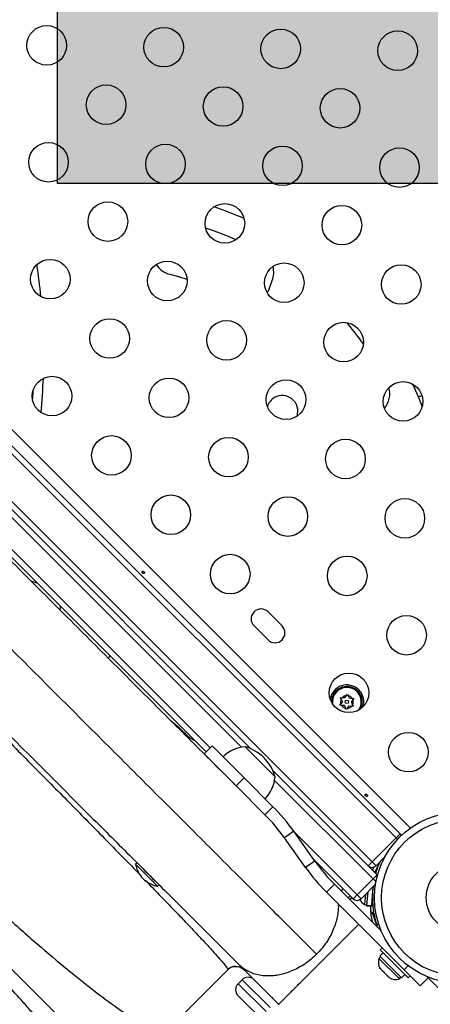
# Model space of a CAD drawing. Extents: x -72 to 472, y -9 to 546.
# Drawn here: x 246 to 255, y 127 to 149 of the extents above; entities that cross this region are included whole.
import ezdxf

# ---------------------------------------------------------------- set-up
doc = ezdxf.new("R2010")
doc.units = 0
doc.header["$LTSCALE"] = 0.125
doc.header["$MEASUREMENT"] = 0
doc.layers.add('CONTOUR', color=7, linetype='CONTINUOUS')
doc.layers.add('HAUTEUR-PLATE-FORME', color=7, linetype='CONTINUOUS')

msp = doc.modelspace()

# ---------------------------------------------------------------- hatches: boundary and pattern name
at = {"layer": 'HAUTEUR-PLATE-FORME', "true_color": 0xfcfcfc}
msp.add_hatch(color=7, dxfattribs=at).paths.add_polyline_path([(246.38908, 160.53333), (264.62439, 160.53333), (264.62439, 145.25214), (246.38908, 145.25214)])

# ---------------------------------------------------------------- linework, layer by layer
at = {"layer": 'CONTOUR'}
for p, q in [((236.60841, 148.58114), (254.18875, 131.0008)), ((253.87119, 130.78732), (236.24949, 148.40903)), ((236.36986, 148.46543), (253.95958, 130.87571)), ((250.67168, 132.7494), (235.35867, 148.06241)), ((235.47005, 148.1278), (253.34086, 130.25699)), ((250.45582, 132.78849), (235.24921, 147.99509)), ((234.84881, 147.68838), (249.76114, 132.77606)), ((249.67275, 132.68767), (234.83998, 147.52044)), ((251.06605, 142.91551), (251.13758, 143.10487)), ((252.81334, 142.14163), (252.77776, 142.17976)), ((245.84884, 140.66653), (245.83787, 140.49308)), ((254.36764, 140.53472), (254.24532, 140.81338)), ((254.36764, 140.53472), (254.44327, 140.56608)), ((254.45052, 140.32945), (254.36764, 140.53472)), ((251.35213, 135.4719), (251.04277, 135.78126)), ((250.73341, 135.4719), (251.04277, 135.16254)), ((252.64254, 133.8874), (252.68015, 133.88487)), ((252.65916, 133.85356), (252.64254, 133.8874)), ((252.74162, 133.88075), (252.68015, 133.88487)), ((252.74162, 133.88075), (252.77593, 133.93193)), ((252.77593, 133.93193), (252.79692, 133.96324)), ((252.79692, 133.96324), (252.81354, 133.92941)), ((252.8407, 133.87411), (252.81354, 133.92941)), ((252.44489, 133.80349), (252.4447, 133.78828)), ((252.44489, 133.80349), (252.46685, 133.80272)), ((252.46788, 133.81951), (252.44599, 133.82144)), ((252.63103, 133.71578), (252.65202, 133.74709)), ((252.66864, 133.71326), (252.63103, 133.71578)), ((252.68633, 133.79827), (252.65202, 133.74709)), ((252.68633, 133.79827), (252.65916, 133.85356)), ((252.73011, 133.70914), (252.66864, 133.71326)), ((252.73011, 133.70914), (252.75728, 133.65384)), ((252.8292, 133.70249), (252.79489, 133.65132)), ((252.8292, 133.70249), (252.89067, 133.69837)), ((252.8407, 133.87411), (252.90218, 133.86999)), ((252.88449, 133.78498), (252.9188, 133.83615)), ((252.88449, 133.78498), (252.91166, 133.72968)), ((252.92828, 133.69585), (252.89067, 133.69837)), ((252.90218, 133.86999), (252.93978, 133.86746)), ((252.91166, 133.72968), (252.92828, 133.69585)), ((252.93978, 133.86746), (252.9188, 133.83615)), ((252.7739, 133.62001), (252.75728, 133.65384)), ((252.79489, 133.65132), (252.7739, 133.62001)), ((249.80533, 132.82025), (249.62855, 132.64348)), ((249.80533, 132.82025), (250.51244, 132.11315)), ((250.53453, 132.79816), (250.58851, 132.74418)), ((250.33566, 131.93637), (249.62855, 132.64348)), ((250.58851, 132.74418), (251.19745, 132.13524)), ((253.25248, 130.1686), (251.14869, 132.27239)), ((251.14869, 132.27239), (253.45135, 129.96973)), ((250.51244, 132.11315), (250.33566, 131.93637)), ((250.97476, 131.29727), (250.33566, 131.93637)), ((251.15154, 131.47404), (250.51244, 132.11315)), ((253.36296, 129.88134), (251.18778, 132.05653)), ((246.74675, 131.63619), (247.06402, 131.31892)), ((250.97476, 131.29727), (251.15154, 131.47404)), ((251.61038, 130.93114), (251.40661, 130.7863)), ((252.0783, 130.27285), (251.61038, 130.93114)), ((251.621, 130.91619), (253.00941, 129.52779)), ((253.87119, 130.78732), (253.95958, 130.87571)), ((253.9939, 130.84139), (253.95958, 130.87571)), ((251.87454, 130.128), (251.40661, 130.7863)), ((253.34086, 130.25699), (253.87119, 130.78732)), ((253.87119, 130.78732), (253.90551, 130.753)), ((247.98171, 130.40123), (248.27705, 130.1059)), ((248.14801, 130.23493), (248.11487, 130.20178)), ((248.11487, 130.20178), (248.60107, 129.71558)), ((252.0783, 130.27285), (251.87454, 130.128)), ((252.92102, 129.4394), (252.05552, 130.30489)), ((253.25248, 130.1686), (253.34086, 130.25699)), ((253.34086, 130.25699), (253.42925, 130.1686)), ((253.40396, 130.01712), (253.5188, 130.25815)), ((253.625, 130.36435), (253.42925, 130.1686)), ((253.49428, 130.20025), (253.49427, 130.20025)), ((253.59465, 130.334), (253.60586, 130.32822)), ((248.28484, 130.09811), (248.63422, 129.74872)), ((253.45135, 129.96973), (253.36296, 129.88134)), ((253.46177, 129.95791), (253.45135, 129.96973)), ((253.45565, 130.12562), (253.46386, 130.12171)), ((248.60107, 129.71558), (248.63422, 129.74872)), ((252.51015, 129.76188), (252.33337, 129.5851)), ((253.54319, 128.72884), (252.51015, 129.76188)), ((253.00941, 129.52779), (253.36296, 129.88134)), ((253.41927, 129.76087), (253.0978, 129.4394)), ((253.42885, 129.81545), (253.36296, 129.88134)), ((254.04797, 127.87051), (252.33337, 129.5851)), ((252.66291, 129.61023), (252.69939, 129.66102)), ((253.1945, 129.53611), (253.1765, 129.3086)), ((253.24559, 129.58719), (253.22244, 129.29457)), ((253.36139, 129.70846), (253.32799, 129.28622)), ((252.81733, 129.45582), (252.85477, 129.50565)), ((252.90313, 129.45729), (252.84709, 129.42494)), ((253.00941, 129.52779), (252.92102, 129.4394)), ((253.0978, 129.4394), (253.00941, 129.52779)), ((253.33916, 129.42739), (253.34822, 129.42667)), ((249.12373, 129.25921), (249.39376, 128.98919)), ((253.1765, 129.3086), (253.22326, 129.3049)), ((253.22211, 129.29039), (253.22153, 129.28299)), ((253.22153, 129.28299), (253.32707, 129.27464)), ((253.22211, 129.29039), (253.22244, 129.29457)), ((253.32766, 129.28203), (253.22211, 129.29039)), ((253.22244, 129.29457), (253.32799, 129.28622)), ((253.34544, 129.13513), (253.32005, 129.12612)), ((253.32103, 129.1186), (253.34792, 129.12814)), ((253.34932, 129.12418), (253.32158, 129.11435)), ((253.32766, 129.28203), (253.32707, 129.27464)), ((253.32766, 129.28203), (253.32799, 129.28622)), ((253.34792, 129.12814), (253.34544, 129.13513)), ((253.34792, 129.12814), (253.34932, 129.12418)), ((253.45931, 128.81399), (253.34932, 129.12418)), ((253.40522, 128.99375), (253.39665, 128.99071)), ((253.43967, 128.8723), (253.48492, 128.88674)), ((253.51156, 128.16951), (253.58643, 128.24437)), ((253.58676, 128.24403), (253.5119, 128.16917)), ((253.56184, 128.35664), (253.51799, 128.3128)), ((254.13671, 127.69408), (253.51799, 128.3128)), ((250.16026, 128.22268), (250.40116, 127.98179)), ((253.5271, 128.15397), (253.49394, 128.1208)), ((253.49394, 128.1208), (253.93346, 127.68128)), ((253.5119, 128.16917), (253.51156, 128.16951)), ((253.5119, 128.16917), (253.99342, 127.68765)), ((248.83306, 126.54468), (250.15747, 127.86909)), ((250.15127, 127.8889), (250.15747, 127.86909)), ((250.44223, 127.92185), (250.4802, 127.8969)), ((253.50698, 127.92116), (253.52619, 127.88972)), ((253.52073, 127.89517), (253.50698, 127.92116)), ((253.52047, 127.89543), (253.52073, 127.89517)), ((253.52619, 127.88972), (253.52073, 127.89517)), ((253.52619, 127.88972), (253.5765, 127.8394)), ((253.5765, 127.8394), (253.58808, 127.84006)), ((253.59229, 127.82362), (253.5765, 127.8394)), ((253.58808, 127.84006), (253.60182, 127.81408)), ((253.60182, 127.81408), (253.59229, 127.82362)), ((253.60182, 127.81408), (253.67568, 127.74022)), ((254.04797, 127.87051), (254.1375, 127.96003)), ((254.40152, 127.51695), (254.04797, 127.87051)), ((250.46824, 127.64953), (250.37985, 127.56115)), ((251.08696, 127.03082), (250.46824, 127.64953)), ((253.67568, 127.74022), (253.70712, 127.72102)), ((253.67568, 127.74022), (253.68662, 127.72928)), ((253.68662, 127.72928), (253.69554, 127.72036)), ((253.70712, 127.72102), (253.69554, 127.72036)), ((253.69554, 127.72036), (253.71934, 127.69656)), ((253.93346, 127.68128), (253.94472, 127.67002)), ((253.94472, 127.67002), (253.97788, 127.70319)), ((253.99342, 127.68765), (254.06828, 127.76251)), ((254.13671, 127.69408), (254.18055, 127.73792)), ((254.5783, 127.69373), (254.40152, 127.51695)), ((254.55275, 127.71928), (254.5783, 127.69373)), ((254.5783, 127.69373), (255.28556, 126.98647)), ((250.37985, 127.56115), (250.99857, 126.94243)), ((250.99857, 126.67726), (250.37985, 127.29598)), ((251.15269, 127.23921), (251.12738, 127.25556))]:
    msp.add_line(p, q, dxfattribs=at)
at = {"layer": 'CONTOUR', "flags": 128}
for points in [[(248.87445, 143.24574), (249.06715, 143.19511), (249.25242, 143.13956)], [(251.02652, 142.83407), (251.0287, 142.83772), (251.06605, 142.91551)], [(245.94101, 136.41941), (245.92145, 136.42519), (245.82526, 136.4527)], [(246.45008, 135.82363), (246.45455, 135.87863), (246.45451, 135.90591)], [(247.53733, 134.82308), (247.52218, 134.7692), (247.51786, 134.74742)], [(250.44083, 127.9199), (250.47566, 127.90043), (250.51385, 127.86909)]]:
    msp.add_lwpolyline(points, dxfattribs=at)
at = {"layer": 'CONTOUR'}
for centre, radius in [((246.15341, 148.30738), 0.4375), ((248.73828, 148.26808), 0.4375), ((251.32316, 148.22879), 0.4375), ((253.90803, 148.1895), 0.4375), ((247.46549, 146.99529), 0.4375), ((250.05037, 146.956), 0.4375), ((252.63524, 146.91671), 0.4375), ((246.1927, 145.7225), 0.4375), ((248.77757, 145.68321), 0.4375), ((251.36245, 145.64392), 0.4375), ((253.94733, 145.60463), 0.4375), ((247.50478, 144.41042), 0.4375), ((250.08966, 144.37112), 0.4375), ((252.67453, 144.33183), 0.4375), ((246.23199, 143.13762), 0.4375), ((248.81687, 143.09833), 0.4375), ((251.40174, 143.05904), 0.4375), ((253.98662, 143.01975), 0.4375), ((247.54407, 141.82554), 0.4375), ((250.12895, 141.78625), 0.4375), ((252.71383, 141.74696), 0.4375), ((246.27128, 140.55275), 0.4375), ((248.85616, 140.51346), 0.4375), ((251.44103, 140.47417), 0.4375), ((254.02591, 140.43487), 0.4375), ((247.58337, 139.24066), 0.4375), ((250.16824, 139.20137), 0.4375), ((252.75312, 139.16208), 0.4375), ((248.89545, 137.92858), 0.4375), ((251.48033, 137.88929), 0.4375), ((254.0652, 137.85), 0.4375), ((250.20753, 136.6165), 0.4375), ((252.79241, 136.57721), 0.4375), ((254.10449, 135.26512), 0.4375), ((252.8317, 133.99233), 0.4375), ((252.78541, 133.79162), 0.03906), ((254.14378, 132.68025), 0.4375), ((255.28541, 129.4615), 1.89), ((255.28541, 129.4615), 1.73415), ((255.28541, 129.4615), 0.74728)]:
    msp.add_circle(centre, radius, dxfattribs=at)
for centre, radius, start, end in [((247.51893, 137.69459), 7.41426, 66.172434, 71.710222), ((247.51893, 137.69459), 6.91426, 65.961606, 71.92105), ((232.26893, 141.43806), 13.81831, 5.458004, 8.421625), ((248.99306, 143.73147), 0.5, 212.724026, 256.277603), ((250.66985, 143.28157), 0.5, 339.304317, 15.781466), ((247.51893, 137.69459), 6.91426, 35.477049, 40.028561), ((232.26893, 141.43806), 13.81831, 354.807375, 357.95707), ((253.23436, 140.60604), 0.5, 319.706812, 15.889547), ((251.35869, 140.2205), 0.3438, 120, 162.667247), ((251.35869, 140.2205), 0.3438, 341.365299, 120), ((250.88809, 135.62658), 0.21875, 45, 225), ((251.19745, 135.31722), 0.21875, 225, 45), ((252.78541, 133.79162), 0.375, 343.911724, 170.112355), ((252.78541, 133.79162), 0.34073, 333.461842, 174.979989), ((252.78541, 133.79162), 0.31875, 325.861809, 188.162269), ((252.78541, 133.79162), 0.14063, 93.865793, 138.461663), ((252.78541, 133.79162), 0.14063, 33.865793, 78.461663), ((252.78541, 133.79162), 0.14062, 153.865793, 198.461663), ((252.78541, 133.79162), 0.14062, 213.865793, 258.461663), ((252.78541, 133.79162), 0.14063, 273.865793, 318.461663), ((252.78541, 133.79162), 0.14063, 333.865793, 18.461663), ((242.29826, 125.74597), 10.08798, 46.313233, 49.113396), ((249.61154, 133.40243), 0.5, 226.313233, 247.442779), ((250.58841, 132.0344), 0.76565, 94.034755, 134.853154), ((250.2887, 131.88941), 0.94141, 15.137166, 74.862834), ((250.43369, 132.18912), 0.76565, 315.146846, 355.965245), ((248.14634, 128.46884), 4, 35.405932, 45), ((248.14634, 128.46884), 4.25, 35.405932, 45), ((253.87119, 130.78732), 0.125, 22.300052, 45), ((248.79851, 130.35222), 0.7, 192.410494, 222.278939), ((255.33858, 132.59031), 4, 215.405932, 225), ((255.33858, 132.59031), 4.25, 215.405932, 225), ((253.34086, 130.25699), 0.125, 225, 315), ((248.75151, 130.39922), 0.7, 227.721061, 257.589506), ((255.28541, 129.4615), 1.9375, 172.784333, 197.70422), ((253.00941, 129.52779), 0.125, 225, 315), ((253.30228, 129.52916), 0.2539, 205.424139, 240.305743), ((253.73278, 128.03468), 0.2539, 160.170658, 213.258924), ((250.33566, 127.6909), 0.252, 90.87275, 135), ((250.60083, 127.51695), 0.1875, 45, 135), ((253.85859, 127.90887), 0.2539, 236.741076, 289.829342), ((250.51244, 127.42856), 0.1875, 135, 225)]:
    msp.add_arc(centre, radius, start, end, dxfattribs=at)
for points, knots in [([(228.31043, 146.98242), (228.30175, 146.96161), (228.2756, 146.89898), (228.34926, 146.68789), (228.52131, 146.35839), (228.80098, 145.93185), (229.17779, 145.42213), (229.64986, 144.83394), (230.20905, 144.1741), (230.84867, 143.44837), (231.56143, 142.66298), (232.33907, 141.82524), (233.17372, 140.94204), (234.05679, 140.0208), (234.97951, 139.0692), (235.93303, 138.09561), (236.90849, 137.10825), (237.8968, 136.11603), (238.88908, 135.12772), (239.87629, 134.15227), (240.84995, 133.19868), (241.80159, 132.27586), (242.72289, 131.39278), (243.60609, 130.55816), (244.4439, 129.78031), (245.22922, 129.06743), (245.95522, 128.42752), (246.61548, 127.86855), (247.20376, 127.39689), (247.71369, 127.01849), (248.13918, 126.73947), (248.47212, 126.5654), (248.7172, 126.48769), (248.79444, 126.52569), (248.83306, 126.54468)], [0, 0, 0, 0, 0.01585286, 0.04773003, 0.07960321, 0.11148133, 0.14334333, 0.17517104, 0.2069653, 0.23872808, 0.27046295, 0.30217064, 0.33384872, 0.36550328, 0.3971419, 0.42876685, 0.46038083, 0.49198981, 0.52359778, 0.55521116, 0.58683522, 0.61847276, 0.65012888, 0.68180787, 0.71351244, 0.74524495, 0.77700993, 0.80881185, 0.84064365, 0.87249475, 0.90436711, 0.93625325, 0.96813361, 1, 1, 1, 1]), ([(246.4119, 126.84452), (246.36905, 126.88737), (246.28343, 126.97299), (246.12468, 127.13173), (245.94167, 127.31475), (245.73176, 127.52466), (245.49484, 127.76158), (245.23178, 128.02464), (244.94285, 128.31357), (244.62799, 128.62843), (244.28922, 128.9672), (243.92745, 129.32897), (243.54331, 129.71311), (243.13974, 130.11668), (242.71821, 130.53821), (242.27993, 130.97649), (241.82846, 131.42795), (241.36562, 131.8908), (240.89295, 132.36347), (240.41418, 132.84224), (239.93119, 133.32523), (239.44561, 133.81081), (238.96088, 134.29554), (238.47865, 134.77777), (238.00041, 135.25601), (237.52086, 135.73556), (237.04131, 136.21511), (236.56305, 136.69337), (236.08081, 137.17561), (235.59605, 137.66037), (235.11043, 138.14599), (234.62739, 138.62903), (234.14858, 139.10784), (233.67583, 139.58059), (233.21292, 140.0435), (232.76137, 140.49505), (232.32299, 140.93343), (231.90138, 141.35504), (231.49771, 141.75871), (231.11343, 142.14298), (230.75156, 142.50486), (230.41268, 142.84374), (230.09766, 143.15876), (229.80861, 143.44781), (229.54543, 143.71099), (229.30834, 143.94808), (229.09832, 144.1581), (228.9152, 144.34121), (228.75629, 144.50012), (228.67058, 144.58584), (228.62769, 144.62872)], [0, 0, 0, 0, 0.01986202, 0.03968676, 0.05952832, 0.0802135, 0.1008612, 0.12153262, 0.14280796, 0.1640432, 0.18530495, 0.2068883, 0.22842999, 0.24999956, 0.27158289, 0.29312459, 0.31469416, 0.33596948, 0.35720473, 0.37846649, 0.39915165, 0.41979935, 0.44047079, 0.46032945, 0.48015418, 0.49999914, 0.51985783, 0.53968259, 0.55952755, 0.58021279, 0.60086056, 0.62153205, 0.64280749, 0.66404284, 0.6853047, 0.70688816, 0.72842998, 0.74999968, 0.77158314, 0.79312496, 0.81469465, 0.83597009, 0.85720544, 0.8784673, 0.89915251, 0.91980026, 0.94047173, 0.96032031, 0.98014504, 1, 1, 1, 1]), ([(245.84468, 126.90903), (245.78119, 126.98196), (245.6542, 127.12781), (245.42449, 127.38349), (245.16692, 127.66529), (244.87933, 127.97517), (244.56318, 128.31173), (244.21963, 128.67387), (243.85006, 129.0603), (243.45577, 129.46977), (243.03811, 129.90102), (242.59839, 130.3528), (242.13827, 130.82356), (241.65967, 131.31144), (241.16445, 131.81465), (240.65448, 132.3314), (240.13163, 132.85988), (239.59777, 133.39829), (239.05504, 133.94453), (238.50554, 134.4965), (237.95137, 135.05214), (237.3946, 135.60939), (236.83734, 136.16617), (236.2817, 136.72036), (235.72972, 137.26987), (235.18347, 137.81263), (234.64499, 138.34655), (234.11654, 138.86937), (233.60003, 139.37912), (233.09712, 139.87405), (232.60946, 140.35244), (232.13871, 140.81256), (231.6865, 141.25269), (231.2545, 141.6711), (230.84434, 142.06608), (230.45784, 142.43575), (230.09596, 142.77894), (229.75962, 143.09476), (229.44954, 143.38249), (229.16734, 143.64048), (228.91117, 143.87073), (228.76513, 143.99796), (228.69211, 144.06157)], [0, 0, 0, 0, 0.02497144, 0.04994548, 0.07492176, 0.09990144, 0.12488536, 0.14987301, 0.17486346, 0.19985605, 0.22485138, 0.24985188, 0.274857, 0.29986594, 0.32487768, 0.34989119, 0.37490643, 0.39992491, 0.42494588, 0.44996828, 0.47499074, 0.5000123, 0.52503341, 0.55005528, 0.5750775, 0.60009875, 0.62511776, 0.65012989, 0.67513716, 0.70014329, 0.72514913, 0.75015371, 0.77515525, 0.80015218, 0.82514418, 0.85013256, 0.87511534, 0.90009518, 0.92507396, 0.95005168, 0.97502737, 1, 1, 1, 1]), ([(234.96196, 143.27385), (235.0046, 143.23161), (235.19453, 143.04348), (235.54474, 142.69599), (236.01141, 142.23258), (236.48937, 141.75742), (236.97617, 141.27302), (237.47097, 140.78023), (237.97235, 140.28048), (238.479, 139.77509), (238.98956, 139.26542), (239.5027, 138.75282), (240.01705, 138.23865), (240.53123, 137.7243), (241.04386, 137.21114), (241.55357, 136.70053), (242.05898, 136.19386), (242.55874, 135.69248), (243.05156, 135.19765), (243.53615, 134.71066), (244.01123, 134.23276), (244.47551, 133.76526), (244.9278, 133.3093), (245.36702, 132.86597), (245.79208, 132.43632), (246.20187, 132.02144), (246.59538, 131.62233), (246.97166, 131.23992), (247.34736, 130.85724), (247.71662, 130.47997), (248.01657, 130.17268), (248.17773, 130.00666), (248.22876, 129.9541)], [0, 0, 0, 0, 0.00994728, 0.04430642, 0.07866628, 0.11302595, 0.14738548, 0.18174634, 0.21610918, 0.25047311, 0.2848371, 0.3192007, 0.35356459, 0.38792908, 0.42229355, 0.45665707, 0.49101924, 0.525381, 0.55974302, 0.59410476, 0.62846514, 0.66282346, 0.69718083, 0.73153807, 0.76589454, 0.8002489, 0.83460092, 0.86895237, 0.9033035, 0.94255902, 0.98181283, 1, 1, 1, 1]), ([(242.02716, 140.24487), (242.22084, 140.05119), (242.60765, 139.66438), (243.18636, 139.08567), (243.76237, 138.50966), (244.33567, 137.93636), (244.90998, 137.36205), (245.48346, 136.78857), (246.05411, 136.21792), (246.61648, 135.65555), (247.17057, 135.10146), (247.71538, 134.55665), (248.24933, 134.0227), (248.77041, 133.50162), (249.2785, 132.99353), (249.77124, 132.50079), (250.12303, 132.149), (250.30382, 131.96821), (250.33079, 131.94124)], [0, 0, 0, 0, 0.06497305, 0.12976309, 0.19448958, 0.25927234, 0.3242309, 0.39075628, 0.45709535, 0.52337662, 0.58972892, 0.65628068, 0.72280606, 0.78914514, 0.85542641, 0.92177871, 0.98833047, 1, 1, 1, 1]), ([(252.11529, 128.2122), (251.98146, 128.34603), (251.71265, 128.61484), (251.28324, 129.04425), (250.83338, 129.4941), (250.36206, 129.96543), (249.8706, 130.45689), (249.35977, 130.96772), (248.83105, 131.49644), (248.28589, 132.0416), (247.72577, 132.60171), (247.15218, 133.17531), (246.5666, 133.76089), (245.97088, 134.35661), (245.36684, 134.96064), (244.7563, 135.57118), (244.14107, 136.18642), (243.52289, 136.80459), (242.90363, 137.42385), (242.28504, 138.04244), (241.66887, 138.65862), (241.25896, 139.06853), (241.05488, 139.2726)], [0, 0, 0, 0, 0.048660758, 0.097739534, 0.147187899, 0.196960963, 0.247018378, 0.297321913, 0.347823075, 0.39847009, 0.449212039, 0.5, 0.550787961, 0.60152991, 0.652176925, 0.702678087, 0.752981622, 0.803039037, 0.852812101, 0.902260466, 0.951339242, 1, 1, 1, 1]), ([(240.44934, 137.9336), (240.66979, 137.71315), (241.10988, 137.27306), (241.76669, 136.61625), (242.41872, 135.96422), (243.06589, 135.31705), (243.7069, 134.67604), (244.33933, 134.04362), (244.9607, 133.42224), (245.56944, 132.8135), (246.16697, 132.21597), (246.55325, 131.82969), (246.74675, 131.63619)], [0, 0, 0, 0, 0.100248552, 0.20013333, 0.29989353, 0.39976924, 0.49999972, 0.600211805, 0.700078228, 0.799838428, 0.899732606, 1, 1, 1, 1]), ([(248.27321, 136.63667), (248.27595, 136.63453), (248.28143, 136.63024), (248.29041, 136.62681), (248.29884, 136.62628), (248.30596, 136.62901), (248.31101, 136.63468), (248.31342, 136.64263), (248.31287, 136.65192), (248.30928, 136.66144), (248.30296, 136.66997), (248.2946, 136.6765), (248.28518, 136.68036), (248.2758, 136.68123), (248.26763, 136.67908), (248.2617, 136.67425), (248.2587, 136.66733), (248.25887, 136.65902), (248.26212, 136.65013), (248.26729, 136.64238), (248.27152, 136.63831), (248.27321, 136.63667)], [0, 0, 0, 0, 0.05350078, 0.10699034, 0.16074117, 0.2145264, 0.26795903, 0.3212032, 0.37470967, 0.42852776, 0.48222042, 0.53554069, 0.58882496, 0.64246286, 0.69629504, 0.7498604, 0.80311717, 0.85649814, 0.91024458, 0.9640337, 1, 1, 1, 1]), ([(253.19998, 131.70991), (253.20272, 131.70776), (253.2082, 131.70347), (253.21718, 131.70004), (253.2256, 131.69952), (253.23273, 131.70224), (253.23777, 131.70791), (253.24018, 131.71586), (253.23964, 131.72515), (253.23605, 131.73467), (253.22972, 131.7432), (253.22136, 131.74973), (253.21194, 131.75359), (253.20256, 131.75446), (253.19439, 131.75232), (253.18847, 131.74749), (253.18547, 131.74056), (253.18564, 131.73225), (253.18888, 131.72337), (253.19406, 131.71562), (253.19829, 131.71154), (253.19998, 131.70991)], [0, 0, 0, 0, 0.053500784, 0.106990343, 0.160741167, 0.214526402, 0.267959028, 0.321203197, 0.374709673, 0.428527763, 0.482220416, 0.535540694, 0.588824962, 0.642462856, 0.696295038, 0.749860405, 0.803117175, 0.856498137, 0.910244584, 0.964033701, 1, 1, 1, 1]), ([(253.42389, 129.99718), (253.4275, 130.01003), (253.4384, 130.04889), (253.4591, 130.10948), (253.48366, 130.17502), (253.50481, 130.22595), (253.51573, 130.24998), (253.51998, 130.25933)], [0, 0, 0, 0, 0.11949731, 0.36139805, 0.61056354, 0.84848576, 1, 1, 1, 1]), ([(253.35884, 130.06224), (253.36111, 130.0707), (253.36848, 130.09828), (253.37969, 130.12399), (253.38745, 130.14181)], [0, 0, 0, 0, 0.30694687, 1, 1, 1, 1]), ([(248.33628, 129.84342), (248.36035, 129.81864), (248.4965, 129.67853), (248.71787, 129.44918), (248.99814, 129.15759), (249.2473, 128.8963), (249.46778, 128.663), (249.65821, 128.45908), (249.81861, 128.28458), (249.94849, 128.14007), (250.04874, 128.02478), (250.11535, 127.94275), (250.14892, 127.89802), (250.15102, 127.8899), (250.15127, 127.8889)], [0, 0, 0, 0, 0.02074608, 0.11730744, 0.21386765, 0.3104314, 0.40699631, 0.50355728, 0.60012007, 0.69669046, 0.7932685, 0.8898507, 0.98643236, 1, 1, 1, 1]), ([(252.50528, 129.76675), (252.48024, 129.79179), (252.42271, 129.84932), (252.3735, 129.89853), (252.3457, 129.92633)], [0, 0, 0, 0, 0.43522477, 1, 1, 1, 1]), ([(252.59341, 129.32507), (252.59455, 129.31242), (252.59924, 129.26047), (252.59202, 129.16277), (252.57383, 129.0327), (252.5391, 128.896), (252.48795, 128.75527), (252.41888, 128.61304), (252.3331, 128.47266), (252.23294, 128.33639), (252.15476, 128.25348), (252.11557, 128.21191)], [0, 0, 0, 0, 0.03439635, 0.14133889, 0.2532196, 0.36941615, 0.48969438, 0.61398548, 0.74127281, 0.8702946, 1, 1, 1, 1]), ([(253.3552, 128.91683), (253.34852, 128.94492), (253.32892, 129.02741), (253.31451, 129.14978), (253.31241, 129.23636), (253.31146, 129.27588)], [0, 0, 0, 0, 0.21919772, 0.64365932, 1, 1, 1, 1]), ([(253.33137, 129.13014), (253.32509, 129.14945), (253.31858, 129.16945), (253.31481, 129.19381), (253.31468, 129.19466)], [0, 0, 0, 0, 0.96508091, 1, 1, 1, 1]), ([(251.27789, 127.10505), (251.27952, 127.10669), (251.28301, 127.11017), (251.31086, 127.13802), (251.35175, 127.17892), (251.40299, 127.23015), (251.46549, 127.29265), (251.53599, 127.36315), (251.61079, 127.43795), (251.69631, 127.52347), (251.79231, 127.61947), (251.89794, 127.7251), (252.01103, 127.83818), (252.12924, 127.9564), (252.25017, 128.07732), (252.37109, 128.19824), (252.4893, 128.31646), (252.60238, 128.42954), (252.70803, 128.53519), (252.80397, 128.63113), (252.88968, 128.71685), (252.96381, 128.79098), (253.01627, 128.84344), (253.0399, 128.86707), (253.04565, 128.87282)], [0, 0, 0, 0, 0.05260236, 0.11206448, 0.15598025, 0.20329095, 0.25411138, 0.29469292, 0.33714835, 0.38124152, 0.42688356, 0.47404836, 0.52235015, 0.57131012, 0.62052949, 0.66974886, 0.71870883, 0.76701062, 0.81417542, 0.85981746, 0.90391063, 0.94636606, 0.9869476, 1, 1, 1, 1]), ([(253.46017, 128.81186), (253.45761, 128.81901), (253.45037, 128.8393), (253.44214, 128.86463), (253.44059, 128.86945), (253.43967, 128.8723)], [0, 0, 0, 0, 0.18203333, 0.5171264, 1, 1, 1, 1]), ([(252.11557, 128.21191), (252.07401, 128.17272), (251.99109, 128.09454), (251.85482, 127.99439), (251.71444, 127.9086), (251.57223, 127.83956), (251.43146, 127.78832), (251.29486, 127.75388), (251.16446, 127.73467), (251.02961, 127.72854), (250.89431, 127.73883), (250.76301, 127.76766), (250.63304, 127.81584), (250.50937, 127.88381), (250.43572, 127.95049), (250.40116, 127.98179)], [0, 0, 0, 0, 0.079318347, 0.158218652, 0.236058286, 0.312065639, 0.38561902, 0.456676341, 0.52509441, 0.590492658, 0.672391157, 0.748633631, 0.819405075, 0.915229878, 1, 1, 1, 1]), ([(250.15277, 127.88774), (250.17215, 127.89977), (250.21114, 127.92396), (250.28658, 127.94463), (250.36807, 127.94608), (250.4166, 127.92862), (250.44089, 127.91988)], [0, 0, 0, 0, 0.24687728, 0.49653503, 0.74801949, 1, 1, 1, 1]), ([(250.15305, 127.88614), (250.15314, 127.88601), (250.16246, 127.87362), (250.16031, 127.8717), (250.15819, 127.8698)], [0, 0, 0, 0, 0.0102515, 1, 1, 1, 1]), ([(250.40116, 127.98179), (250.42925, 127.95369), (250.48509, 127.89785), (250.58059, 127.80235), (250.68361, 127.69933), (250.79411, 127.58883), (250.91001, 127.47294), (251.02989, 127.35306), (251.15287, 127.23008), (251.23604, 127.1469), (251.2779, 127.10505)], [0, 0, 0, 0, 0.12580911, 0.25009927, 0.37433795, 0.4999944, 0.62551513, 0.7497069, 0.8740451, 1, 1, 1, 1])]:
    msp.add_open_spline(points, degree=3, knots=knots, dxfattribs=at)
for points in [[(247.06402, 131.31892), (247.21986, 131.16308), (247.53154, 130.85141), (247.83165, 130.55129), (247.98171, 130.40123)], [(248.27705, 130.1059), (248.4215, 129.96144), (248.71042, 129.67252), (248.98596, 129.39698), (249.12373, 129.25921)], [(249.39376, 128.98919), (249.52513, 128.85781), (249.78788, 128.59506), (250.03543, 128.34751), (250.15921, 128.22374)]]:
    msp.add_open_spline(points, degree=3, dxfattribs=at)
at = {"layer": 'HAUTEUR-PLATE-FORME', "color": 0}
msp.add_lwpolyline([(246.38908, 160.53333), (264.62439, 160.53333), (264.62439, 145.25214), (246.38908, 145.25214)], close=True, dxfattribs=at)

doc.saveas('drawing.dxf')
